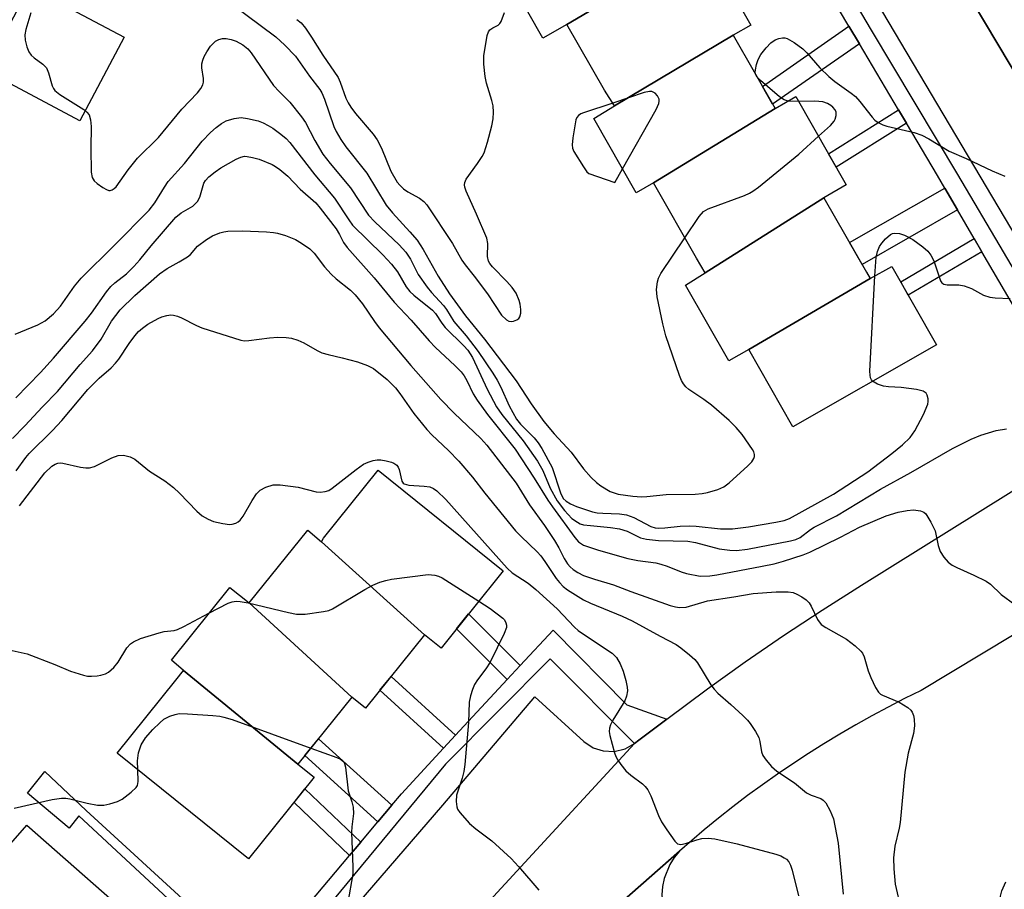
# Model space of a CAD drawing. Units: inches. Extents: x 1249767 to 1255767, y 541453 to 545454.
# Drawn here: x 1250881 to 1251089, y 545127 to 545311 of the extents above; entities that cross this region are included whole.
import ezdxf

# ---------------------------------------------------------------- set-up
doc = ezdxf.new("R2010")
doc.units = ezdxf.units.IN
doc.header["$MEASUREMENT"] = 0
for name, color, linetype in [('BLDG-Footprint', 5, 'Continuous'), ('CULTRL-Pad', 6, 'Continuous'), ('TRANS-Non Street Sidewalk', 7, 'Continuous'), ('TRANS-Parking Lot', 4, 'Continuous'), ('TRANS-Road', 130, 'Continuous'), ('TRANS-Street Sidewalk', 7, 'Continuous'), ('Undefined', 1, 'Continuous')]:
    doc.layers.add(name, color=color, linetype=linetype)

msp = doc.modelspace()

# ---------------------------------------------------------------- linework, layer by layer
at = {"layer": 'BLDG-Footprint'}
for points, elevation in [([(1251020.91, 545324.42), (1250996.49, 545309.99), (1250991.41, 545307.09), (1250981.3, 545324.83), (1250984.37, 545326.76), (1251010.29, 545342.9), (1251019.81, 545326.19)], 361.32), ([(1251031.59, 545307.71), (1251006.55, 545292.78), (1251004.4, 545296.12), (1250996.49, 545309.99), (1251020.91, 545324.42), (1251025.38, 545327.33), (1251035.34, 545309.85)], 362.72), ([(1251040.43, 545292.21), (1251014.79, 545276.51), (1251011.1, 545274.41), (1251002.14, 545290.14), (1251006.55, 545292.78), (1251031.59, 545307.71)], 363.54), ([(1251050.76, 545273.38), (1251025.69, 545257.49), (1251023.86, 545260.61), (1251014.79, 545276.51), (1251040.43, 545292.21), (1251044.83, 545294.73), (1251055.47, 545276.07)], 364.05), ([(1251060.5, 545256.28), (1251034.87, 545241.27), (1251030.67, 545238.88), (1251021.56, 545254.87), (1251025.69, 545257.49), (1251050.76, 545273.38), (1251059.74, 545257.63)], 364.3), ([(1251034.87, 545241.27), (1251060.5, 545256.28), (1251065.1, 545258.86), (1251074.54, 545242.29), (1251044.16, 545224.97)], 364.02), ([(1250966.42, 545181.01), (1250944.69, 545200.64), (1250945.07, 545201.41), (1250956.63, 545215.79), (1250983.04, 545194.55), (1250969.9, 545178.21)], 375.49), ([(1250944.69, 545200.64), (1250966.42, 545181.01), (1250953.94, 545165.5), (1250951.06, 545167.81), (1250929.38, 545187.74), (1250941.77, 545203.14)], 376.8), ([(1250929.38, 545187.74), (1250951.06, 545167.81), (1250939.69, 545153.67), (1250915.53, 545173.48), (1250912.96, 545175.68), (1250925.3, 545191.03)], 377.41), ([(1250939.69, 545153.67), (1250943.13, 545150.91), (1250929.27, 545133.68), (1250901.5, 545156.01), (1250913.9, 545171.43), (1250915.53, 545173.48)], 379.12), ([(1250896.13, 545103.39), (1250873.76, 545121.71), (1250869.19, 545125.72), (1250882.41, 545140.77), (1250908.69, 545117.7)], 381.44)]:
    msp.add_lwpolyline(points, close=True, dxfattribs=dict(at, elevation=elevation))
at = {"layer": 'CULTRL-Pad'}
msp.add_lwpolyline([(1250903.01, 545307.31), (1250893.62, 545289.64), (1250873.61, 545300.27), (1250882.99, 545317.94)], close=True, dxfattribs=at)
at = {"layer": 'TRANS-Non Street Sidewalk'}
for points in [[(1251058.25, 545305.87), (1251039.92, 545293.11), (1251037.77, 545296.87), (1251056.04, 545309.59)], [(1251068.18, 545289.15), (1251053.34, 545279.8), (1251051.72, 545282.64), (1251066.51, 545291.95)], [(1251079, 545270.78), (1251058.81, 545259.27), (1251056.15, 545263.93), (1251076.3, 545275.42)], [(1251084.14, 545261.96), (1251068.56, 545252.79), (1251066.97, 545255.58), (1251082.52, 545264.74)], [(1250986.63, 545174.51), (1250983.89, 545171.55), (1250973.18, 545182.3), (1250975.72, 545185.45)], [(1250972.98, 545159.77), (1250970.43, 545157.02), (1250957, 545169.3), (1250959.36, 545172.23)], [(1250959.49, 545144.98), (1250956.58, 545141.51), (1250941.15, 545155.49), (1250944, 545159.03)], [(1250930.58, 545110.54), (1250929.26, 545108.96), (1250917.23, 545120.65), (1250893.44, 545142.79), (1250891.4, 545140.16), (1250882.58, 545147.53), (1250886.22, 545152.11), (1250895, 545143.88), (1250918.67, 545122.12)], [(1250952.94, 545137.18), (1250950.59, 545134.38), (1250938.86, 545145.6), (1250941.15, 545148.45)]]:
    msp.add_lwpolyline(points, close=True, dxfattribs=at)
at = {"layer": 'TRANS-Parking Lot'}
for points in [[(1251117.86, 545254.84), (1251116.56, 545256.34), (1251116.33, 545256.5), (1251114.92, 545257.46), (1251113.05, 545258.12), (1251111.07, 545258.27), (1251108.99, 545257.86), (1251106.88, 545256.72), (1251098.04, 545253.84), (1251017.89, 545389.05), (1251032.93, 545397.51), (1251069.48, 545336.11)], [(1251010.74, 545158.03), (1250962.76, 545105.91), (1250914.69, 545053.7), (1250915.31, 545055.31), (1250915.56, 545057.15), (1250915.38, 545058.86), (1250914.77, 545060.6), (1250904.99, 545069.22), (1250970.3, 545144.99), (1250989.72, 545167.93), (1251000.03, 545158.44), (1251002.01, 545157.14), (1251004.12, 545156.46), (1251006.48, 545156.37), (1251008.78, 545156.93)], [(1250960.76, 545068.57), (1251008.03, 545124.5), (1251020.26, 545135.32), (1251019.17, 545133.97), (1251018.25, 545132.49), (1251017.05, 545129.51), (1251016.69, 545127.8), (1251016.54, 545126.07), (1251016.83, 545122.87), (1251016.9, 545122.53), (1251024.32, 545115.8), (1250981.28, 545063.3), (1250973.03, 545070.42), (1250970.62, 545071.41), (1250968.04, 545071.75), (1250965.29, 545071.35), (1250962.91, 545070.31)]]:
    msp.add_lwpolyline(points, close=True, dxfattribs=at)
at = {"layer": 'TRANS-Road'}
msp.add_lwpolyline([(1251027.98, 545453.48), (1251126.78, 545288.63), (1251140.7, 545265.35), (1251127.14, 545258.76), (1251118.13, 545254.39), (1251117.86, 545254.84), (1251069.48, 545336.11), (1251032.93, 545397.51), (1251021.53, 545417.48), (1250991.38, 545453.48)], close=True, dxfattribs=at)
for points in [[(1250962.76, 545105.91), (1251010.74, 545158.03), (1251011.7, 545158.75), (1251017.62, 545163.2), (1251026.15, 545169.6), (1251034.14, 545175.28), (1251042.23, 545180.83), (1251050.41, 545186.23), (1251058.69, 545191.49), (1251108.25, 545222.43)], [(1251122.64, 545200.18), (1251071.29, 545169.25), (1251067.79, 545167.52), (1251064.32, 545165.74), (1251060.88, 545163.89), (1251057.47, 545161.98), (1251054.11, 545160.02), (1251050.77, 545157.99), (1251047.47, 545155.91), (1251044.2, 545153.77), (1251040.98, 545151.58), (1251037.79, 545149.32), (1251034.64, 545147.02), (1251031.54, 545144.65), (1251028.47, 545142.24), (1251025.45, 545139.77), (1251020.26, 545135.32), (1251008.03, 545124.5)]]:
    msp.add_lwpolyline(points, dxfattribs=at)
at = {"layer": 'TRANS-Street Sidewalk'}
for points in [[(1251042.34, 545339.92), (1251060.75, 545308.81), (1251078.99, 545278.3), (1251098.23, 545245.63)], [(1251096.75, 545240.31), (1251084.14, 545261.96), (1251082.52, 545264.74), (1251079, 545270.78), (1251076.3, 545275.42), (1251074.74, 545278.1), (1251068.18, 545289.15), (1251066.51, 545291.95), (1251058.25, 545305.87), (1251056.04, 545309.59), (1251049.66, 545320.34)], [(1250930.58, 545110.54), (1250950.59, 545134.38), (1250952.94, 545137.18), (1250956.58, 545141.51), (1250959.49, 545144.98), (1250961.55, 545147.43), (1250970.43, 545157.02), (1250972.98, 545159.77), (1250983.89, 545171.55), (1250986.63, 545174.51), (1250993.58, 545182), (1251009.13, 545166.18), (1251017.62, 545163.2), (1251011.7, 545158.75), (1251010.74, 545158.03), (1250992.92, 545175.9), (1250970.82, 545153.7), (1250930.9, 545105.31)]]:
    msp.add_lwpolyline(points, dxfattribs=at)
at = {"layer": 'Undefined'}
for p, q in [((1251036.61, 545298.91, 362), (1251036.35, 545299.37, 362)), ((1251006.18, 545293.35, 360), (1251000, 545291.29, 360)), ((1251045.41, 545293.72, 362), (1251043.2, 545293.8, 362)), ((1251006.61, 545276.62, 360), (1251008.22, 545279.46, 360))]:
    msp.add_line(p, q, dxfattribs=at)
for points, elevation in [([(1250925.63, 545314.33), (1250934.99, 545307.35), (1250936.91, 545305.58), (1250939.16, 545303.25), (1250942.12, 545299.09), (1250944.34, 545296.21), (1250944.75, 545295.56), (1250945.3, 545294.22), (1250947.26, 545288.39), (1250947.74, 545287.38), (1250948.72, 545285.68), (1250949.79, 545284.14), (1250954.23, 545278.58), (1250958.35, 545271.79), (1250959.62, 545270.17), (1250963.33, 545266.18), (1250964.86, 545264.4), (1250966.16, 545262.4), (1250969.27, 545256.76), (1250971.66, 545253.08), (1250975.06, 545248.44), (1250979.08, 545243.49), (1250985.76, 545234.65), (1250988.97, 545229.79), (1250991.62, 545226.11), (1250993.8, 545223.49), (1250997.35, 545219.62), (1251000, 545216.11)], 362), ([(1250883.3, 545312.44), (1250882.22, 545308.9), (1250881.98, 545307.82), (1250882.05, 545306.69), (1250882.43, 545305.28), (1250882.85, 545304.2), (1250883.32, 545303.51), (1250883.96, 545302.96), (1250885.84, 545301.62), (1250886.56, 545300.79), (1250887.03, 545299.78), (1250887.82, 545296.98), (1250888.04, 545296.47), (1250888.35, 545296.04), (1250889.44, 545295.18), (1250894.5, 545291.99), (1250895.14, 545291.48), (1250895.6, 545290.89), (1250895.89, 545289.85), (1250896.02, 545288.43), (1250895.98, 545283.84), (1250896.05, 545278.74), (1250896.24, 545277.62), (1250896.66, 545276.94), (1250897.31, 545276.38), (1250898.52, 545275.53), (1250899.27, 545275.11), (1250899.76, 545274.93), (1250900, 545274.91), (1250900.48, 545275.02), (1250900.91, 545275.3), (1250901.28, 545275.69), (1250903.81, 545279.25), (1250905.79, 545281.7), (1250910.23, 545286.11), (1250915.17, 545292.06), (1250918.45, 545295.57), (1250919.2, 545296.48), (1250919.61, 545297.23), (1250919.75, 545297.77), (1250919.72, 545298.59), (1250919.36, 545300.85), (1250919.42, 545301.64), (1250919.6, 545302.43), (1250919.87, 545303.2), (1250920.42, 545304.2), (1250921.22, 545305.37), (1250921.92, 545306.13), (1250922.31, 545306.44), (1250923, 545306.79), (1250923.75, 545306.99), (1250924.53, 545307.03), (1250925.58, 545306.81), (1250926.61, 545306.46), (1250928.04, 545305.67), (1250929.1, 545304.82), (1250929.82, 545303.97), (1250934.54, 545297.1), (1250935.7, 545295.8), (1250937.94, 545293.58), (1250940.46, 545290.44), (1250941.25, 545289.25), (1250943.24, 545285.49), (1250944.96, 545282.61), (1250946.47, 545280.59), (1250950.78, 545275.46), (1250954.61, 545269.68), (1250955.91, 545268.27), (1250961.07, 545263.4), (1250962.47, 545261.86), (1250963.44, 545260.41), (1250965.11, 545257.14), (1250966.95, 545254.46), (1250967.87, 545253.31), (1250970.43, 545250.58), (1250971.05, 545249.73), (1250972.59, 545247.21), (1250975.22, 545244.18), (1250977.72, 545240.91), (1250980.82, 545236.31), (1250981.75, 545234.8), (1250982.52, 545233.32), (1250984.27, 545229.38), (1250985.83, 545226.59), (1250986.71, 545225.49), (1250989.59, 545222.62), (1250990.43, 545221.57), (1250991.19, 545220.38), (1250993.35, 545216.34), (1250995.14, 545211.01), (1250995.72, 545209.84), (1250996.3, 545209.26), (1250997.24, 545208.7), (1250998.52, 545208.13), (1251000, 545207.62)], 364), ([(1250939.43, 545311.03), (1250940.36, 545310.3), (1250941.27, 545309.21), (1250942.58, 545307.31), (1250944.93, 545303.49), (1250948.16, 545298.78), (1250948.61, 545297.8), (1250949.82, 545294.44), (1250950.3, 545293.42), (1250950.84, 545292.52), (1250951.82, 545291.19), (1250955.58, 545286.77), (1250956.42, 545285.61), (1250957.32, 545283.83), (1250959.29, 545278.97), (1250960.63, 545276.67), (1250961.18, 545276), (1250962, 545275.27), (1250962.92, 545274.65), (1250965.39, 545273.3), (1250966.28, 545272.55), (1250966.87, 545271.9), (1250972.3, 545263.69), (1250974.32, 545260.2), (1250974.98, 545259.21), (1250976.9, 545256.81), (1250979.69, 545253.08), (1250982.7, 545248.56), (1250983.75, 545247.58), (1250984.21, 545247.32), (1250984.7, 545247.22), (1250985.2, 545247.29), (1250985.91, 545247.56), (1250986.31, 545247.85), (1250986.57, 545248.23), (1250986.72, 545248.95), (1250986.73, 545249.76), (1250986.62, 545250.86), (1250986.41, 545251.66), (1250985.74, 545253.19), (1250984.94, 545254.37), (1250983.82, 545255.7), (1250980.78, 545258.79), (1250980.24, 545259.46), (1250979.96, 545259.94), (1250979.73, 545260.93), (1250979.81, 545263.7), (1250979.57, 545264.81), (1250977.39, 545269.93), (1250975.19, 545274.76), (1250974.91, 545275.57), (1250974.84, 545276.1), (1250974.91, 545276.59), (1250975.21, 545277.3), (1250977.61, 545280.59), (1250978.58, 545282.08), (1250979, 545282.86), (1250979.71, 545285.12), (1250980.62, 545288.59), (1250980.92, 545290.05), (1250981.01, 545291.43), (1250980.92, 545292.8), (1250980.65, 545293.93), (1250979.49, 545297.55), (1250979.25, 545298.99), (1250978.97, 545301.61), (1250978.96, 545303.36), (1250979.63, 545307.68), (1250979.91, 545308.44), (1250980.21, 545308.83), (1250980.82, 545309.25), (1250981.97, 545309.82), (1250982.34, 545310.16), (1250982.63, 545310.61), (1250983.34, 545312.48)], 360), ([(1251036.35, 545299.37), (1251036.26, 545299.91), (1251036.31, 545300.43), (1251036.55, 545301.53), (1251036.89, 545302.61), (1251037.43, 545303.63), (1251038.55, 545305.03), (1251039.57, 545306.11), (1251040.49, 545306.74), (1251041.25, 545307.03), (1251042.03, 545307.19), (1251042.53, 545307.19), (1251043.03, 545307.04), (1251044.47, 545306.19), (1251046.3, 545304.83), (1251047.14, 545304.01), (1251049.89, 545300.85), (1251051.77, 545299.02), (1251053.08, 545297.92), (1251056.54, 545295.45), (1251057.41, 545294.74), (1251058.36, 545293.71), (1251060.94, 545290.38), (1251061.51, 545289.79), (1251062.19, 545289.28), (1251063.23, 545288.76), (1251064.02, 545288.49), (1251069.8, 545287.12), (1251071.45, 545286.62), (1251072.94, 545285.83), (1251077.22, 545283.24), (1251080.77, 545281.68), (1251086.27, 545279.05), (1251088.98, 545277.9)], 362), ([(1251043.2, 545293.8), (1251042.36, 545294.05), (1251041.41, 545294.69), (1251037.34, 545298.15), (1251036.61, 545298.91)], 362), ([(1251008.22, 545279.46), (1251015.34, 545292), (1251015.87, 545293.28), (1251015.97, 545293.76), (1251015.95, 545294.22), (1251015.63, 545294.89), (1251015.09, 545295.46), (1251014.43, 545295.81), (1251013.91, 545295.84), (1251012.79, 545295.59), (1251006.18, 545293.35)], 360), ([(1251049.61, 545286.35), (1251052.12, 545288.65), (1251052.9, 545289.53), (1251053.16, 545290), (1251053.35, 545290.74), (1251053.31, 545291.48), (1251053.13, 545291.92), (1251052.67, 545292.52), (1251052.25, 545292.86), (1251051.5, 545293.28), (1251050.56, 545293.6), (1251048.85, 545293.74), (1251045.41, 545293.72)], 362), ([(1251000, 545291.29), (1250999.42, 545291.08), (1250998.95, 545290.77), (1250998.58, 545290.34), (1250998.35, 545289.85), (1250997.74, 545286.04), (1250997.59, 545284.53), (1250997.69, 545283.82), (1250997.98, 545283.15), (1251000, 545279.92)], 360), ([(1250879.98, 545244.57), (1250884.75, 545246.53), (1250886.28, 545247.33), (1250888.07, 545248.82), (1250889.53, 545250.49), (1250892.48, 545254.65), (1250893.89, 545256.35), (1250900.89, 545263.25), (1250908.3, 545270.76), (1250909.5, 545272.27), (1250911.49, 545275.63), (1250912.28, 545276.81), (1250915.71, 545280.61), (1250919.48, 545285.29), (1250921.19, 545287.12), (1250922.44, 545288.24), (1250923.56, 545289.07), (1250924.54, 545289.61), (1250926.23, 545290.1), (1250927.67, 545290.3), (1250929.06, 545290.13), (1250931.27, 545289.59), (1250932.35, 545289.18), (1250933.39, 545288.65), (1250934.39, 545288.04), (1250936.04, 545286.81), (1250937.17, 545285.88), (1250937.96, 545285.07), (1250943.24, 545278.19), (1250947.38, 545273.26), (1250950.42, 545268.68), (1250951.24, 545267.58), (1250957.64, 545261.31), (1250959.44, 545259.34), (1250960.69, 545257.74), (1250962.54, 545254.56), (1250963.28, 545253.59), (1250964.16, 545252.8), (1250968.09, 545249.64), (1250968.7, 545248.94), (1250970.08, 545246.85), (1250970.75, 545245.95), (1250974.75, 545242.04), (1250975.55, 545241.18), (1250976.55, 545239.62), (1250979.67, 545232.9), (1250981.62, 545229.21), (1250982.74, 545227.54), (1250987.26, 545222.01), (1250990.28, 545217.72), (1250991.41, 545215.72), (1250992.96, 545212.03), (1250994.42, 545209.32), (1250996.01, 545207.29), (1250997.55, 545205.58), (1250998.71, 545204.79), (1250999.31, 545204.49), (1251000, 545204.28)], 366), ([(1251021.4, 545264.92), (1251024.4, 545269.41), (1251025.34, 545270.48), (1251026.33, 545271.03), (1251033.97, 545273.85), (1251035.03, 545274.31), (1251035.78, 545274.73), (1251036.97, 545275.61), (1251045.46, 545282.61), (1251049.61, 545286.35)], 362), ([(1250880.09, 545231.09), (1250885.34, 545236.42), (1250888.07, 545239.49), (1250894.78, 545247.31), (1250896.08, 545249), (1250899.28, 545253.51), (1250900.18, 545254.62), (1250900.99, 545255.38), (1250903.49, 545257.32), (1250905.05, 545258.82), (1250906.33, 545260.28), (1250908.67, 545263.23), (1250913.9, 545269.25), (1250915, 545270.15), (1250917.46, 545271.61), (1250918.47, 545272.55), (1250918.96, 545273.47), (1250919.82, 545276.44), (1250920.17, 545277.03), (1250920.85, 545277.76), (1250922.19, 545278.85), (1250923.39, 545279.66), (1250926.61, 545281.51), (1250927.63, 545281.97), (1250928.39, 545282.13), (1250928.95, 545282.11), (1250930.08, 545281.9), (1250931.49, 545281.51), (1250934.22, 545280.41), (1250934.97, 545279.99), (1250935.88, 545279.35), (1250937.58, 545277.92), (1250940.14, 545275.15), (1250943.47, 545272.27), (1250944.39, 545271.19), (1250947.78, 545266.77), (1250948.48, 545265.63), (1250949.34, 545263.89), (1250950.06, 545262.87), (1250955.78, 545256.47), (1250960.04, 545251.32), (1250963.62, 545247.49), (1250967.41, 545243.13), (1250968.76, 545241.71), (1250972.82, 545237.94), (1250974.14, 545236.58), (1250974.78, 545235.71), (1250975.36, 545234.73), (1250976.72, 545231.95), (1250977.5, 545230.56), (1250979.72, 545227.54), (1250985.53, 545220.25), (1250989.54, 545214.12), (1250992.45, 545209.44), (1250993.41, 545208.02), (1250998.16, 545201.54), (1250998.96, 545200.69), (1251000, 545199.96)], 368), ([(1251000, 545279.92), (1251000.68, 545278.86), (1251001.14, 545278.49), (1251006.61, 545276.62)], 360), ([(1250879.43, 545222.52), (1250882, 545225.16), (1250885.74, 545229.19), (1250888.92, 545232.44), (1250893.71, 545238.11), (1250896.27, 545240.99), (1250898.13, 545243.46), (1250900.33, 545247.29), (1250902.17, 545249.66), (1250905.23, 545252.73), (1250910.48, 545257.32), (1250912.06, 545258.44), (1250914.64, 545259.81), (1250916.36, 545260.86), (1250916.98, 545261.39), (1250918.48, 545263.11), (1250920.37, 545264.52), (1250921.62, 545265.31), (1250923.19, 545265.97), (1250924.01, 545266.19), (1250924.85, 545266.3), (1250927.96, 545266.39), (1250933.04, 545266.18), (1250934.52, 545266.04), (1250935.38, 545265.88), (1250937.03, 545265.36), (1250939.18, 545264.51), (1250940.47, 545263.77), (1250942.19, 545262.59), (1250943.14, 545261.66), (1250945.29, 545258.76), (1250946.67, 545257.22), (1250947.73, 545256.23), (1250950.79, 545253.81), (1250951.77, 545252.85), (1250953.33, 545250.92), (1250955.84, 545247.2), (1250956.84, 545245.85), (1250963.5, 545237.93), (1250969.84, 545230.75), (1250972.7, 545227.83), (1250978.33, 545222.47), (1250979.61, 545221.05), (1250985.8, 545213.04), (1250988.56, 545208.49), (1250991.74, 545204.1), (1250993.88, 545200.95), (1250994.77, 545199.4), (1250995.88, 545197.13), (1250996.6, 545196.01), (1250997.15, 545195.39), (1250997.84, 545194.81), (1250998.77, 545194.21), (1251000, 545193.57)], 370), ([(1251061.51, 545256.85), (1251061.77, 545260.84), (1251062.04, 545262), (1251062.47, 545263.08), (1251062.96, 545263.79), (1251063.73, 545264.67), (1251064.8, 545265.59), (1251065.26, 545265.8), (1251065.73, 545265.89), (1251066.71, 545265.82), (1251067.76, 545265.44), (1251069.52, 545264.52), (1251071.64, 545263.02), (1251072.71, 545262.08), (1251073.33, 545261.24), (1251073.95, 545260.04), (1251075.39, 545255.84), (1251075.66, 545255.4), (1251076.08, 545255.08), (1251076.79, 545254.94), (1251079.25, 545254.98), (1251080.35, 545254.77), (1251081.94, 545254.18), (1251084.49, 545252.79), (1251085.8, 545252.38), (1251086.91, 545252.23), (1251090.08, 545252.09)], 364), ([(1251000, 545216.11), (1251001.63, 545214.28), (1251002.75, 545213.22), (1251003.66, 545212.48), (1251005.63, 545211.3), (1251006.44, 545210.98), (1251007.3, 545210.75), (1251010.41, 545210.32), (1251012.24, 545210.18), (1251013.37, 545210.23), (1251017.44, 545210.65), (1251023.57, 545210.72), (1251025.03, 545210.84), (1251026.15, 545211.07), (1251028.34, 545211.72), (1251029.63, 545212.26), (1251030.78, 545213.14), (1251034.69, 545216.75), (1251035.51, 545217.58), (1251035.97, 545218.25), (1251036.09, 545218.69), (1251036.1, 545219.13), (1251035.95, 545219.64), (1251035.69, 545220.14), (1251033.51, 545223.31), (1251032.24, 545224.85), (1251030.73, 545226.28), (1251027.05, 545229.51), (1251025.43, 545230.7), (1251022.2, 545232.84), (1251021.61, 545233.38), (1251021.08, 545234.03), (1251020.66, 545234.75), (1251020.23, 545235.83), (1251017.37, 545244.18), (1251016.71, 545246.7), (1251015.52, 545252.44), (1251015.43, 545254), (1251015.61, 545255.6), (1251015.82, 545256.34), (1251016.35, 545257.37), (1251021.4, 545264.92)], 362), ([(1251061.05, 545234.6), (1251060.81, 545234.86), (1251060.58, 545235.3), (1251060.49, 545235.84), (1251060.48, 545236.71), (1251061.51, 545256.85)], 364), ([(1250880.16, 545215.68), (1250882.23, 545218.48), (1250882.92, 545219.32), (1250887.85, 545224.2), (1250889.83, 545226.33), (1250895.33, 545232.88), (1250897.71, 545235.26), (1250900.22, 545237.45), (1250901.19, 545238.42), (1250901.88, 545239.28), (1250904.06, 545242.6), (1250905.27, 545244.22), (1250906.02, 545245.09), (1250906.86, 545245.83), (1250908, 545246.66), (1250910.16, 545247.88), (1250910.93, 545248.2), (1250912.03, 545248.5), (1250912.86, 545248.61), (1250913.41, 545248.56), (1250914.25, 545248.32), (1250915.07, 545247.97), (1250918.27, 545246.34), (1250919.36, 545245.87), (1250927.6, 545243.25), (1250928.43, 545243.14), (1250929.29, 545243.17), (1250933.66, 545243.73), (1250935.43, 545243.87), (1250937.19, 545243.86), (1250938.31, 545243.68), (1250939.64, 545243.26), (1250940.93, 545242.74), (1250943.73, 545241.06), (1250944.75, 545240.61), (1250946.05, 545240.22), (1250949, 545239.57), (1250952.29, 545238.67), (1250954.4, 545237.94), (1250955.62, 545237.25), (1250958.5, 545234.96), (1250960.32, 545233.17), (1250961.19, 545232.03), (1250964.13, 545227.8), (1250966.92, 545224.37), (1250967.96, 545223.26), (1250971.49, 545219.94), (1250973.69, 545217.73), (1250976.57, 545214.29), (1250979.13, 545210.97), (1250985.65, 545202.97), (1250986.81, 545201.75), (1250990.19, 545198.55), (1250990.99, 545197.69), (1250991.84, 545196.53), (1250994.21, 545192.94), (1250994.91, 545192.04), (1250995.72, 545191.22), (1250996.6, 545190.49), (1251000, 545188.42)], 372), ([(1251000, 545207.62), (1251001.92, 545207.01), (1251002.9, 545206.79), (1251004.07, 545206.68), (1251007.58, 545206.56), (1251009.05, 545206.34), (1251010.59, 545205.78), (1251014.23, 545203.92), (1251015.1, 545203.64), (1251015.84, 545203.55), (1251017.15, 545203.58), (1251020.43, 545203.96), (1251022.36, 545204.05), (1251023.76, 545203.98), (1251028.89, 545203.43), (1251031.46, 545203.41), (1251034.8, 545203.83), (1251040.6, 545204.81), (1251042.34, 545205.19), (1251043.52, 545205.62), (1251052.8, 545210.73), (1251060.04, 545215.46), (1251065.08, 545219.29), (1251067.36, 545221.15), (1251068.95, 545222.67), (1251069.99, 545224.12), (1251071.78, 545227.58), (1251072.7, 545229.77), (1251072.8, 545230.33), (1251072.77, 545230.86), (1251072.56, 545231.63), (1251072.32, 545232.07), (1251071.72, 545232.51), (1251070.32, 545232.86), (1251067.05, 545233.3), (1251064.42, 545233.38), (1251063.33, 545233.53), (1251062.04, 545233.94), (1251061.05, 545234.6)], 364), ([(1251000, 545204.28), (1251001.49, 545204.08), (1251005.72, 545203.72), (1251007.62, 545203.38), (1251009.18, 545202.89), (1251012, 545201.53), (1251013.32, 545201.2), (1251015.84, 545200.91), (1251022.03, 545200.81), (1251023.63, 545200.5), (1251028.62, 545199.19), (1251030.87, 545198.87), (1251032.3, 545198.85), (1251034.6, 545199.08), (1251043.67, 545200.85), (1251044.81, 545201.16), (1251045.77, 545201.6), (1251047.89, 545203.25), (1251048.7, 545203.78), (1251053.42, 545206.12), (1251062.71, 545211.78), (1251069.13, 545215.34), (1251077.91, 545220.37), (1251081.87, 545222.38), (1251083.89, 545223.23), (1251087.14, 545224.2), (1251089.31, 545224.5)], 366), ([(1250880.87, 545208.27), (1250886.21, 545215.22), (1250887.74, 545216.62), (1250888.45, 545217.09), (1250888.95, 545217.29), (1250889.48, 545217.34), (1250890.04, 545217.29), (1250893.76, 545216.46), (1250894.88, 545216.29), (1250895.7, 545216.27), (1250896.76, 545216.54), (1250900.39, 545218.38), (1250901.75, 545218.9), (1250902.87, 545218.95), (1250904.29, 545218.65), (1250905.27, 545218.15), (1250908.35, 545215.57), (1250911.55, 545213.53), (1250913.43, 545212.15), (1250914.7, 545210.95), (1250918.35, 545207.12), (1250919.46, 545206.16), (1250920.74, 545205.42), (1250921.83, 545204.97), (1250923.82, 545204.51), (1250925.24, 545204.34), (1250925.79, 545204.38), (1250926.58, 545204.62), (1250927.06, 545204.86), (1250927.48, 545205.2), (1250928.14, 545206.1), (1250929.99, 545209.38), (1250930.93, 545210.79), (1250931.7, 545211.56), (1250932.91, 545212.19), (1250934.49, 545212.67), (1250935.94, 545212.68), (1250939.74, 545212.24), (1250943.54, 545211.23), (1250944.35, 545211.17), (1250945.41, 545211.27), (1250946.18, 545211.53), (1250946.91, 545211.98), (1250951.95, 545215.93), (1250953.56, 545217.06), (1250954.51, 545217.5), (1250955.58, 545217.84), (1250956.39, 545218), (1250957.22, 545218), (1250958.34, 545217.8), (1250959.43, 545217.5), (1250959.94, 545217.28), (1250960.55, 545216.83), (1250960.86, 545216.45), (1250961.08, 545215.95), (1250961.65, 545213.46), (1250961.9, 545213.06), (1250962.09, 545212.92), (1250963.1, 545212.65), (1250966.37, 545212.44), (1250967.53, 545212.28), (1250968.34, 545211.95), (1250969.03, 545211.45), (1250970.91, 545209.59), (1250983.84, 545195.07), (1250984.94, 545194.14), (1250988.33, 545191.9), (1250989.94, 545190.61), (1250994.4, 545186.52), (1250998.12, 545182.6), (1250998.89, 545181.94), (1251000, 545181.14)], 374), ([(1251000, 545199.96), (1251003.18, 545198.87), (1251009.33, 545197.14), (1251011.49, 545196.72), (1251015.28, 545196.21), (1251016.34, 545195.97), (1251017.64, 545195.53), (1251020.61, 545194.3), (1251021.73, 545193.95), (1251024.64, 545193.41), (1251026.69, 545193.47), (1251028.12, 545193.67), (1251037.73, 545195.49), (1251040.26, 545196.03), (1251042.23, 545196.59), (1251046.41, 545197.91), (1251047.81, 545198.44), (1251054.27, 545201.62), (1251058.24, 545203.74), (1251063.89, 545206.14), (1251066.46, 545206.93), (1251068.33, 545207.31), (1251069.69, 545207.42), (1251071.12, 545207.24), (1251071.87, 545206.93), (1251072.27, 545206.56), (1251073.37, 545204.83), (1251074.26, 545202.95), (1251074.89, 545199.87), (1251075.3, 545198.61), (1251076.06, 545197.39), (1251077.01, 545196.34), (1251077.86, 545195.72), (1251078.8, 545195.2), (1251082.45, 545193.61), (1251085.04, 545192.36), (1251085.92, 545191.73), (1251088.22, 545189.56), (1251091.04, 545187.4)], 368), ([(1250920.9, 545185.56), (1250924.98, 545187.69), (1250925.79, 545188), (1250926.62, 545188.1), (1250927.47, 545188.05), (1250929.2, 545187.77), (1250937.66, 545185.7), (1250939.41, 545185.35), (1250941.19, 545185.39), (1250945.05, 545185.9), (1250946.19, 545186.17), (1250946.98, 545186.52), (1250953.78, 545190.57), (1250955.48, 545191.47), (1250956.99, 545192.11), (1250958.28, 545192.52), (1250959.42, 545192.74), (1250967.22, 545193.75), (1250968.58, 545193.63), (1250969.34, 545193.41), (1250970.11, 545193.06), (1250977.88, 545188.14)], 376), ([(1251000, 545193.57), (1251002.28, 545192.75), (1251006.3, 545191.55), (1251009.95, 545190.18), (1251018.32, 545187.23), (1251019.4, 545186.92), (1251020.25, 545186.79), (1251021.7, 545186.83), (1251026.2, 545188.16), (1251031.72, 545189), (1251035.83, 545189.77), (1251040.65, 545190.11), (1251043.19, 545190.11), (1251044.28, 545189.95), (1251045.07, 545189.62), (1251046.08, 545189.03), (1251047.04, 545188.37), (1251047.66, 545187.78), (1251048.1, 545187.08), (1251049.38, 545184.25), (1251050.21, 545183.22), (1251051.15, 545182.55), (1251055.54, 545180.08), (1251057.33, 545178.68), (1251058.57, 545177.53), (1251058.9, 545177.1), (1251059.25, 545176.36), (1251060.12, 545173.38), (1251060.64, 545172.01), (1251061.67, 545169.85), (1251062.29, 545168.88), (1251062.69, 545168.5), (1251063.16, 545168.22), (1251066.64, 545166.77), (1251068.51, 545165.66), (1251069.08, 545165.12), (1251069.37, 545164.69), (1251069.67, 545163.96), (1251069.84, 545163.17), (1251069.88, 545161.78), (1251069.7, 545160.12), (1251068.55, 545156.02), (1251067.81, 545151.99), (1251066.83, 545141.35), (1251066.63, 545140.17), (1251065.71, 545136.32), (1251065.42, 545133.88), (1251065.53, 545131.53), (1251065.83, 545128.3), (1251067.03, 545123.08)], 370), ([(1250977.88, 545188.14), (1250980.26, 545186.58), (1250982.94, 545184.56), (1250983.28, 545184.18), (1250983.62, 545183.53), (1250983.73, 545183.06), (1250983.72, 545182.57), (1250983.25, 545181.29), (1250980.25, 545175.23), (1250979.37, 545173.82), (1250977.61, 545171.49), (1250976.98, 545170.52), (1250976.55, 545169.48), (1250976.13, 545168.13), (1250975.86, 545166.75), (1250975.72, 545162.48), (1250974.93, 545153.62), (1250974.7, 545152.15), (1250974.35, 545150.72), (1250973.16, 545147.14), (1250973.07, 545145.75), (1250973.21, 545144.67), (1250973.4, 545144.17), (1250973.84, 545143.47), (1250975.89, 545141.12), (1250977.22, 545139.98), (1250980.64, 545137.46), (1250984.69, 545133.77), (1250986.29, 545132.06), (1250990.54, 545127.07)], 376), ([(1251000, 545188.42), (1251001.45, 545187.68), (1251008.12, 545184.94), (1251010.26, 545183.95), (1251016.15, 545180.71), (1251019.55, 545178.94), (1251020.53, 545178.27), (1251022.39, 545176.77), (1251023.49, 545175.77), (1251024.04, 545175.1), (1251026.89, 545170.44), (1251027.56, 545169.49), (1251028.39, 545168.65), (1251031.11, 545166.3), (1251033.63, 545163.98), (1251034.63, 545162.98), (1251035.17, 545162.3), (1251036.3, 545160.57), (1251036.98, 545159.28), (1251037.23, 545158.45), (1251037.61, 545156.29), (1251037.89, 545155.54), (1251038.53, 545154.55), (1251039.67, 545153.18), (1251040.79, 545152.21), (1251044.52, 545149.72), (1251047.11, 545147.64), (1251048.07, 545147.13), (1251050.12, 545146.41), (1251050.59, 545146.1), (1251051.17, 545145.5), (1251052.09, 545143.84), (1251052.78, 545142.09), (1251053.76, 545136.98), (1251054.79, 545126.17)], 372), ([(1250879.35, 545177.67), (1250882.5, 545176.98), (1250888.34, 545174.77), (1250891.64, 545173.32), (1250894.39, 545172.45), (1250895.23, 545172.29), (1250896.09, 545172.24), (1250897.26, 545172.31), (1250898.09, 545172.46), (1250899.06, 545172.79), (1250899.68, 545173.11), (1250900.84, 545174.1), (1250901.7, 545175.21), (1250903.58, 545178.26), (1250904.35, 545179.11), (1250904.97, 545179.54), (1250906.47, 545180.2), (1250910.35, 545181.43), (1250911.47, 545181.71), (1250913.52, 545181.94), (1250914.28, 545182.16), (1250915.6, 545182.77), (1250920.9, 545185.56)], 376), ([(1251000, 545181.14), (1251006.04, 545177.15), (1251006.96, 545176.21), (1251007.74, 545174.86), (1251008.34, 545173.31), (1251008.91, 545171.37), (1251009.22, 545169.97), (1251009.26, 545169.14), (1251009.1, 545168.07), (1251008.73, 545167.05), (1251006.18, 545162.97), (1251005.68, 545161.98), (1251005.45, 545161.26), (1251005.42, 545160.55), (1251005.55, 545159.72), (1251006.57, 545156.08), (1251006.85, 545155.27), (1251007.21, 545154.5), (1251007.86, 545153.58), (1251008.94, 545152.28), (1251009.96, 545151.32), (1251012.45, 545149.5), (1251013.04, 545148.92), (1251013.55, 545148.27), (1251014.24, 545147.01), (1251015.86, 545142.86), (1251016.46, 545141.51), (1251017.57, 545139.77), (1251019.28, 545137.38), (1251019.86, 545136.86), (1251020.52, 545136.7), (1251021.51, 545136.88), (1251023.9, 545137.72), (1251024.97, 545137.97), (1251026.31, 545138.07), (1251027.7, 545137.91), (1251032.47, 545136.83), (1251040.61, 545134.67), (1251041.65, 545134.27), (1251042.39, 545133.89), (1251042.83, 545133.59), (1251043.34, 545133.02), (1251043.72, 545132.34), (1251044.07, 545131.31), (1251045.39, 545125.84)], 374), ([(1250905.88, 545152.49), (1250905.78, 545154.36), (1250906.05, 545156.08), (1250906.61, 545157.73), (1250907.47, 545159.27), (1250909.03, 545160.98), (1250910.49, 545162.41), (1250911.36, 545163.15), (1250912.64, 545163.81), (1250913.75, 545164.17), (1250914.61, 545164.35), (1250916.38, 545164.34), (1250921.73, 545163.94), (1250923.21, 545163.8), (1250924.07, 545163.63), (1250925.77, 545163.08), (1250942.39, 545157.03)], 378), ([(1250942.39, 545157.03), (1250947.91, 545155.06), (1250948.69, 545154.71), (1250949.31, 545154.23), (1250949.54, 545153.8), (1250949.72, 545153.02), (1250950.27, 545148.04), (1250951.05, 545145.68), (1250951.33, 545144.56), (1250951.4, 545143.28), (1250951.04, 545140.44), (1250950.98, 545139.28), (1250951.27, 545131.93), (1250951.26, 545130.47), (1250950.23, 545124.44)], 378), ([(1250879.73, 545144.4), (1250887.8, 545146.18), (1250889.79, 545146.47), (1250890.64, 545146.48), (1250891.51, 545146.35), (1250895.17, 545145.42), (1250897.37, 545144.98), (1250898.67, 545144.99), (1250899.98, 545145.26), (1250901.56, 545145.8), (1250902.57, 545146.3), (1250904.47, 545147.74), (1250905.51, 545148.75), (1250905.8, 545149.2), (1250905.98, 545150), (1250905.88, 545152.49)], 378), ([(1251089.92, 545115.44), (1251088.18, 545118.72), (1251087.89, 545119.74), (1251087.84, 545121.16), (1251088.08, 545125.77), (1251088.35, 545126.9), (1251089.16, 545128.82)], 370)]:
    msp.add_lwpolyline(points, dxfattribs=dict(at, elevation=elevation))

doc.saveas('drawing.dxf')
